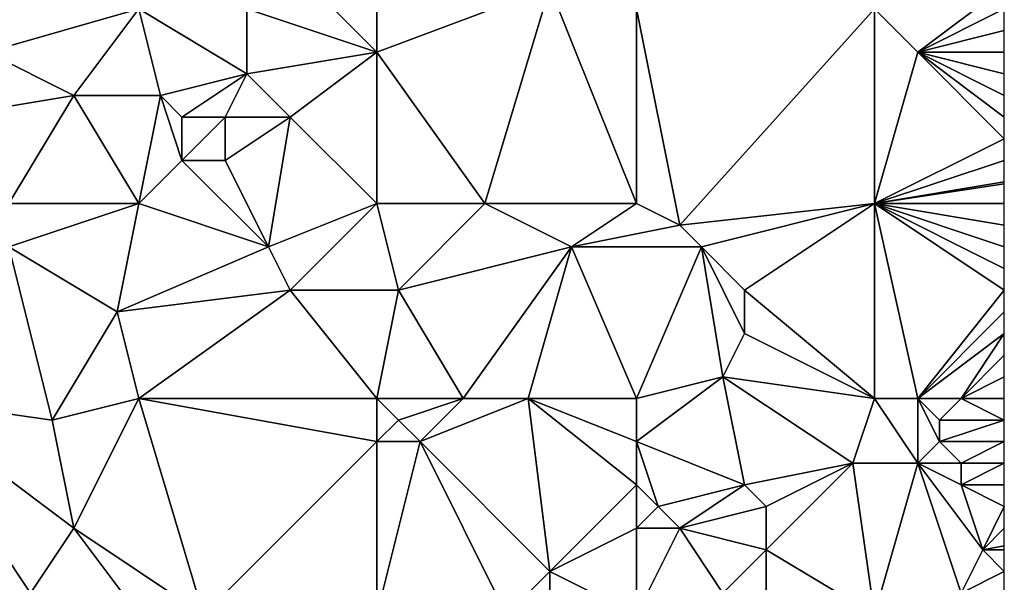
# Model space of a CAD drawing. Units: metres. Extents: x 71875 to 72500, y 357000 to 357500.
# Drawn here: x 72454 to 72500, y 357044 to 357070 of the extents above; entities that cross this region are included whole.
import ezdxf

# ---------------------------------------------------------------- set-up
doc = ezdxf.new("R2010")
doc.units = ezdxf.units.M
doc.layers.add('Terrain', color=15, linetype='Continuous')

msp = doc.modelspace()

# ---------------------------------------------------------------- linework, layer by layer
at = {"layer": 'Terrain'}
for points in [[(72453, 357074, 536.08), (72453, 357069, 534.89), (72460, 357071, 535.54), (72453, 357074, 536.08)], [(72467, 357073, 535.75), (72465, 357071, 535.38), (72471, 357069, 535.14), (72467, 357073, 535.75)], [(72467, 357073, 535.75), (72471, 357069, 535.14), (72471, 357071, 535.37), (72467, 357073, 535.75)], [(72476, 357062, 534), (72479, 357072, 535.81), (72471, 357069, 535.14), (72476, 357062, 534)], [(72479, 357072, 535.81), (72471, 357071, 535.37), (72471, 357069, 535.14), (72479, 357072, 535.81)], [(72483, 357062, 533.94), (72479, 357072, 535.81), (72476, 357062, 534), (72483, 357062, 533.94)], [(72483, 357062, 533.94), (72483, 357071, 535.42), (72479, 357072, 535.81), (72483, 357062, 533.94)], [(72500, 357072, 533.61), (72494, 357071, 534.16), (72496, 357069, 533.66), (72500, 357072, 533.61)], [(72500, 357072, 533.61), (72496, 357069, 533.66), (72500, 357071, 533.49), (72500, 357072, 533.61)], [(72453, 357069, 534.89), (72457, 357067, 534.47), (72460, 357071, 535.54), (72453, 357069, 534.89)], [(72457, 357067, 534.47), (72461, 357067, 534.68), (72460, 357071, 535.54), (72457, 357067, 534.47)], [(72460, 357071, 535.54), (72461, 357067, 534.68), (72465, 357068, 534.88), (72460, 357071, 535.54)], [(72460, 357071, 535.54), (72465, 357068, 534.88), (72465, 357071, 535.38), (72460, 357071, 535.54)], [(72471, 357069, 535.14), (72465, 357071, 535.38), (72465, 357068, 534.88), (72471, 357069, 535.14)], [(72483, 357062, 533.94), (72485, 357061, 533.6), (72483, 357071, 535.42), (72483, 357062, 533.94)], [(72485, 357061, 533.6), (72494, 357071, 534.16), (72483, 357071, 535.42), (72485, 357061, 533.6)], [(72485, 357061, 533.6), (72494, 357062, 533.03), (72494, 357071, 534.16), (72485, 357061, 533.6)], [(72494, 357062, 533.03), (72496, 357069, 533.66), (72494, 357071, 534.16), (72494, 357062, 533.03)], [(72496, 357069, 533.66), (72500, 357070, 533.38), (72500, 357071, 533.49), (72496, 357069, 533.66)], [(72496, 357069, 533.66), (72500, 357069, 533.28), (72500, 357070, 533.38), (72496, 357069, 533.66)], [(72453, 357069, 534.89), (72451, 357066, 534), (72457, 357067, 534.47), (72453, 357069, 534.89)], [(72471, 357069, 535.14), (72465, 357068, 534.88), (72467, 357066, 534.67), (72471, 357069, 535.14)], [(72471, 357062, 533.87), (72471, 357069, 535.14), (72467, 357066, 534.67), (72471, 357062, 533.87)], [(72471, 357062, 533.87), (72476, 357062, 534), (72471, 357069, 535.14), (72471, 357062, 533.87)], [(72494, 357062, 533.03), (72500, 357065, 532.92), (72496, 357069, 533.66), (72494, 357062, 533.03)], [(72496, 357069, 533.66), (72500, 357065, 532.92), (72500, 357066, 533.01), (72496, 357069, 533.66)], [(72496, 357069, 533.66), (72500, 357066, 533.01), (72500, 357067, 533.1), (72496, 357069, 533.66)], [(72496, 357069, 533.66), (72500, 357067, 533.1), (72500, 357068, 533.19), (72496, 357069, 533.66)], [(72496, 357069, 533.66), (72500, 357068, 533.19), (72500, 357069, 533.28), (72496, 357069, 533.66)], [(72465, 357068, 534.88), (72461, 357067, 534.68), (72462, 357066, 534.56), (72465, 357068, 534.88)], [(72465, 357068, 534.88), (72462, 357066, 534.56), (72464, 357066, 534.6), (72465, 357068, 534.88)], [(72465, 357068, 534.88), (72464, 357066, 534.6), (72467, 357066, 534.67), (72465, 357068, 534.88)], [(72454, 357062, 533.16), (72457, 357067, 534.47), (72451, 357066, 534), (72454, 357062, 533.16)], [(72454, 357062, 533.16), (72460, 357062, 533.6), (72457, 357067, 534.47), (72454, 357062, 533.16)], [(72457, 357067, 534.47), (72460, 357062, 533.6), (72461, 357067, 534.68), (72457, 357067, 534.47)], [(72460, 357062, 533.6), (72462, 357064, 534.2), (72461, 357067, 534.68), (72460, 357062, 533.6)], [(72461, 357067, 534.68), (72462, 357064, 534.2), (72462, 357066, 534.56), (72461, 357067, 534.68)], [(72462, 357066, 534.56), (72462, 357064, 534.2), (72464, 357066, 534.6), (72462, 357066, 534.56)], [(72464, 357066, 534.6), (72462, 357064, 534.2), (72464, 357064, 534.25), (72464, 357066, 534.6)], [(72466, 357060, 533.17), (72467, 357066, 534.67), (72464, 357064, 534.25), (72466, 357060, 533.17)], [(72464, 357066, 534.6), (72464, 357064, 534.25), (72467, 357066, 534.67), (72464, 357066, 534.6)], [(72471, 357062, 533.87), (72467, 357066, 534.67), (72466, 357060, 533.17), (72471, 357062, 533.87)], [(72494, 357062, 533.03), (72500, 357064, 532.82), (72500, 357065, 532.92), (72494, 357062, 533.03)], [(72460, 357062, 533.6), (72466, 357060, 533.17), (72462, 357064, 534.2), (72460, 357062, 533.6)], [(72466, 357060, 533.17), (72464, 357064, 534.25), (72462, 357064, 534.2), (72466, 357060, 533.17)], [(72494, 357062, 533.03), (72500, 357063, 532.72), (72500, 357064, 532.82), (72494, 357062, 533.03)], [(72494, 357062, 533.03), (72500, 357062.909, 532.712), (72500, 357063, 532.72), (72494, 357062, 533.03)], [(72494, 357062, 533.03), (72500, 357062, 532.63), (72500, 357062.909, 532.712), (72494, 357062, 533.03)], [(72454, 357062, 533.16), (72454, 357060, 532.81), (72460, 357062, 533.6), (72454, 357062, 533.16)], [(72454, 357060, 532.81), (72459, 357057, 532.18), (72460, 357062, 533.6), (72454, 357060, 532.81)], [(72459, 357057, 532.18), (72466, 357060, 533.17), (72460, 357062, 533.6), (72459, 357057, 532.18)], [(72471, 357062, 533.87), (72466, 357060, 533.17), (72467, 357058, 532.68), (72471, 357062, 533.87)], [(72471, 357062, 533.87), (72467, 357058, 532.68), (72472, 357058, 533.01), (72471, 357062, 533.87)], [(72471, 357062, 533.87), (72472, 357058, 533.01), (72476, 357062, 534), (72471, 357062, 533.87)], [(72476, 357062, 534), (72472, 357058, 533.01), (72480, 357060, 533.75), (72476, 357062, 534)], [(72483, 357062, 533.94), (72476, 357062, 534), (72480, 357060, 533.75), (72483, 357062, 533.94)], [(72483, 357062, 533.94), (72480, 357060, 533.75), (72485, 357061, 533.6), (72483, 357062, 533.94)], [(72485, 357061, 533.6), (72486, 357060, 533.33), (72494, 357062, 533.03), (72485, 357061, 533.6)], [(72486, 357060, 533.33), (72488, 357058, 532.94), (72494, 357062, 533.03), (72486, 357060, 533.33)], [(72494, 357053, 532.38), (72494, 357062, 533.03), (72488, 357058, 532.94), (72494, 357053, 532.38)], [(72494, 357053, 532.38), (72496, 357053, 532.38), (72494, 357062, 533.03), (72494, 357053, 532.38)], [(72496, 357053, 532.38), (72500, 357058, 532.42), (72494, 357062, 533.03), (72496, 357053, 532.38)], [(72494, 357062, 533.03), (72500, 357058, 532.42), (72500, 357059, 532.44), (72494, 357062, 533.03)], [(72494, 357062, 533.03), (72500, 357059, 532.44), (72500, 357060, 532.48), (72494, 357062, 533.03)], [(72494, 357062, 533.03), (72500, 357060, 532.48), (72500, 357061, 532.55), (72494, 357062, 533.03)], [(72494, 357062, 533.03), (72500, 357061, 532.55), (72500, 357062, 532.63), (72494, 357062, 533.03)], [(72485, 357061, 533.6), (72480, 357060, 533.75), (72486, 357060, 533.33), (72485, 357061, 533.6)], [(72449, 357053, 530.66), (72456, 357052, 530.9), (72454, 357060, 532.81), (72449, 357053, 530.66)], [(72456, 357052, 530.9), (72459, 357057, 532.18), (72454, 357060, 532.81), (72456, 357052, 530.9)], [(72459, 357057, 532.18), (72467, 357058, 532.68), (72466, 357060, 533.17), (72459, 357057, 532.18)], [(72475, 357053, 532.31), (72480, 357060, 533.75), (72472, 357058, 533.01), (72475, 357053, 532.31)], [(72475, 357053, 532.31), (72478, 357053, 532.54), (72480, 357060, 533.75), (72475, 357053, 532.31)], [(72483, 357053, 532.57), (72480, 357060, 533.75), (72478, 357053, 532.54), (72483, 357053, 532.57)], [(72483, 357053, 532.57), (72486, 357060, 533.33), (72480, 357060, 533.75), (72483, 357053, 532.57)], [(72483, 357053, 532.57), (72487, 357054, 532.61), (72486, 357060, 533.33), (72483, 357053, 532.57)], [(72486, 357060, 533.33), (72487, 357054, 532.61), (72488, 357056, 532.77), (72486, 357060, 533.33)], [(72486, 357060, 533.33), (72488, 357056, 532.77), (72488, 357058, 532.94), (72486, 357060, 533.33)], [(72459, 357057, 532.18), (72460, 357053, 531.31), (72467, 357058, 532.68), (72459, 357057, 532.18)], [(72471, 357053, 532), (72467, 357058, 532.68), (72460, 357053, 531.31), (72471, 357053, 532)], [(72471, 357053, 532), (72472, 357058, 533.01), (72467, 357058, 532.68), (72471, 357053, 532)], [(72471, 357053, 532), (72475, 357053, 532.31), (72472, 357058, 533.01), (72471, 357053, 532)], [(72494, 357053, 532.38), (72488, 357058, 532.94), (72488, 357056, 532.77), (72494, 357053, 532.38)], [(72496, 357053, 532.38), (72500, 357057, 532.39), (72500, 357058, 532.42), (72496, 357053, 532.38)], [(72456, 357052, 530.9), (72460, 357053, 531.31), (72459, 357057, 532.18), (72456, 357052, 530.9)], [(72496, 357053, 532.38), (72500, 357056, 532.37), (72500, 357057, 532.39), (72496, 357053, 532.38)], [(72494, 357053, 532.38), (72488, 357056, 532.77), (72487, 357054, 532.61), (72494, 357053, 532.38)], [(72496, 357053, 532.38), (72498, 357053, 532.35), (72500, 357056, 532.37), (72496, 357053, 532.38)], [(72498, 357053, 532.35), (72500, 357055, 532.35), (72500, 357056, 532.37), (72498, 357053, 532.35)], [(72498, 357053, 532.35), (72500, 357054, 532.32), (72500, 357055, 532.35), (72498, 357053, 532.35)], [(72483, 357053, 532.57), (72483, 357051, 532.21), (72487, 357054, 532.61), (72483, 357053, 532.57)], [(72483, 357051, 532.21), (72488, 357049, 531.53), (72487, 357054, 532.61), (72483, 357051, 532.21)], [(72493, 357050, 531.9), (72487, 357054, 532.61), (72488, 357049, 531.53), (72493, 357050, 531.9)], [(72493, 357050, 531.9), (72494, 357053, 532.38), (72487, 357054, 532.61), (72493, 357050, 531.9)], [(72498, 357053, 532.35), (72500, 357053, 532.29), (72500, 357054, 532.32), (72498, 357053, 532.35)], [(72449, 357053, 530.66), (72455, 357044, 528.43), (72457, 357047, 529.44), (72449, 357053, 530.66)], [(72449, 357053, 530.66), (72457, 357047, 529.44), (72456, 357052, 530.9), (72449, 357053, 530.66)], [(72449, 357053, 530.66), (72449, 357043, 527.88), (72455, 357044, 528.43), (72449, 357053, 530.66)], [(72456, 357052, 530.9), (72457, 357047, 529.44), (72460, 357053, 531.31), (72456, 357052, 530.9)], [(72457, 357047, 529.44), (72463, 357043, 528.92), (72460, 357053, 531.31), (72457, 357047, 529.44)], [(72471, 357053, 532), (72460, 357053, 531.31), (72471, 357051, 531.63), (72471, 357053, 532)], [(72471, 357051, 531.63), (72460, 357053, 531.31), (72463, 357043, 528.92), (72471, 357051, 531.63)], [(72471, 357053, 532), (72471, 357051, 531.63), (72472, 357052, 531.91), (72471, 357053, 532)], [(72471, 357053, 532), (72472, 357052, 531.91), (72475, 357053, 532.31), (72471, 357053, 532)], [(72475, 357053, 532.31), (72472, 357052, 531.91), (72473, 357051, 531.79), (72475, 357053, 532.31)], [(72475, 357053, 532.31), (72473, 357051, 531.79), (72478, 357053, 532.54), (72475, 357053, 532.31)], [(72478, 357053, 532.54), (72473, 357051, 531.79), (72479, 357045, 530.56), (72478, 357053, 532.54)], [(72483, 357053, 532.57), (72478, 357053, 532.54), (72483, 357051, 532.21), (72483, 357053, 532.57)], [(72483, 357051, 532.21), (72478, 357053, 532.54), (72483, 357049, 531.78), (72483, 357051, 532.21)], [(72483, 357049, 531.78), (72478, 357053, 532.54), (72479, 357045, 530.56), (72483, 357049, 531.78)], [(72493, 357050, 531.9), (72496, 357050, 532.06), (72494, 357053, 532.38), (72493, 357050, 531.9)], [(72494, 357053, 532.38), (72496, 357050, 532.06), (72496, 357053, 532.38), (72494, 357053, 532.38)], [(72496, 357053, 532.38), (72496, 357050, 532.06), (72497, 357051, 532.2), (72496, 357053, 532.38)], [(72496, 357053, 532.38), (72497, 357051, 532.2), (72497, 357052, 532.29), (72496, 357053, 532.38)], [(72496, 357053, 532.38), (72497, 357052, 532.29), (72498, 357053, 532.35), (72496, 357053, 532.38)], [(72498, 357053, 532.35), (72497, 357052, 532.29), (72500, 357052, 532.25), (72498, 357053, 532.35)], [(72498, 357053, 532.35), (72500, 357052, 532.25), (72500, 357053, 532.29), (72498, 357053, 532.35)], [(72472, 357052, 531.91), (72471, 357051, 531.63), (72473, 357051, 531.79), (72472, 357052, 531.91)], [(72497, 357052, 532.29), (72497, 357051, 532.2), (72500, 357052, 532.25), (72497, 357052, 532.29)], [(72500, 357052, 532.25), (72497, 357051, 532.2), (72500, 357051, 532.19), (72500, 357052, 532.25)], [(72471, 357051, 531.63), (72463, 357043, 528.92), (72471, 357043, 529.31), (72471, 357051, 531.63)], [(72471, 357051, 531.63), (72471, 357043, 529.31), (72473, 357051, 531.79), (72471, 357051, 531.63)], [(72473, 357051, 531.79), (72471, 357043, 529.31), (72477, 357043, 529.87), (72473, 357051, 531.79)], [(72473, 357051, 531.79), (72477, 357043, 529.87), (72479, 357045, 530.56), (72473, 357051, 531.79)], [(72483, 357051, 532.21), (72483, 357049, 531.78), (72484, 357048, 531.58), (72483, 357051, 532.21)], [(72483, 357051, 532.21), (72484, 357048, 531.58), (72488, 357049, 531.53), (72483, 357051, 532.21)], [(72497, 357051, 532.2), (72496, 357050, 532.06), (72498, 357050, 532.11), (72497, 357051, 532.2)], [(72497, 357051, 532.2), (72498, 357050, 532.11), (72500, 357051, 532.19), (72497, 357051, 532.2)], [(72500, 357051, 532.19), (72498, 357050, 532.11), (72500, 357050, 532.11), (72500, 357051, 532.19)], [(72493, 357050, 531.9), (72488, 357049, 531.53), (72489, 357048, 531.2), (72493, 357050, 531.9)], [(72493, 357050, 531.9), (72489, 357048, 531.2), (72489, 357046, 530.66), (72493, 357050, 531.9)], [(72493, 357050, 531.9), (72489, 357046, 530.66), (72494, 357043, 530.34), (72493, 357050, 531.9)], [(72493, 357050, 531.9), (72494, 357043, 530.34), (72496, 357050, 532.06), (72493, 357050, 531.9)], [(72496, 357050, 532.06), (72494, 357043, 530.34), (72498, 357044, 530.81), (72496, 357050, 532.06)], [(72496, 357050, 532.06), (72498, 357044, 530.81), (72499, 357046, 531.38), (72496, 357050, 532.06)], [(72496, 357050, 532.06), (72499, 357046, 531.38), (72498, 357049, 531.97), (72496, 357050, 532.06)], [(72496, 357050, 532.06), (72498, 357049, 531.97), (72498, 357050, 532.11), (72496, 357050, 532.06)], [(72498, 357050, 532.11), (72498, 357049, 531.97), (72500, 357050, 532.11), (72498, 357050, 532.11)], [(72500, 357050, 532.11), (72498, 357049, 531.97), (72500, 357049, 532), (72500, 357050, 532.11)], [(72483, 357049, 531.78), (72479, 357045, 530.56), (72483, 357047, 531.34), (72483, 357049, 531.78)], [(72483, 357049, 531.78), (72483, 357047, 531.34), (72484, 357048, 531.58), (72483, 357049, 531.78)], [(72488, 357049, 531.53), (72484, 357048, 531.58), (72485, 357047, 531.3), (72488, 357049, 531.53)], [(72488, 357049, 531.53), (72485, 357047, 531.3), (72489, 357048, 531.2), (72488, 357049, 531.53)], [(72498, 357049, 531.97), (72499, 357046, 531.38), (72500, 357048, 531.84), (72498, 357049, 531.97)], [(72498, 357049, 531.97), (72500, 357048, 531.84), (72500, 357049, 532), (72498, 357049, 531.97)], [(72484, 357048, 531.58), (72483, 357047, 531.34), (72485, 357047, 531.3), (72484, 357048, 531.58)], [(72489, 357048, 531.2), (72485, 357047, 531.3), (72489, 357046, 530.66), (72489, 357048, 531.2)], [(72500, 357048, 531.84), (72499, 357046, 531.38), (72500, 357047, 531.64), (72500, 357048, 531.84)], [(72457, 357047, 529.44), (72455, 357044, 528.43), (72460, 357043, 528.6), (72457, 357047, 529.44)], [(72457, 357047, 529.44), (72460, 357043, 528.6), (72463, 357043, 528.92), (72457, 357047, 529.44)], [(72483, 357047, 531.34), (72479, 357045, 530.56), (72483, 357043, 530.08), (72483, 357047, 531.34)], [(72483, 357047, 531.34), (72483, 357043, 530.08), (72485, 357047, 531.3), (72483, 357047, 531.34)], [(72485, 357047, 531.3), (72483, 357043, 530.08), (72487, 357044, 530.22), (72485, 357047, 531.3)], [(72485, 357047, 531.3), (72487, 357044, 530.22), (72489, 357046, 530.66), (72485, 357047, 531.3)], [(72499, 357046, 531.38), (72500, 357046.182, 531.444), (72500, 357047, 531.64), (72499, 357046, 531.38)], [(72489, 357046, 530.66), (72487, 357044, 530.22), (72489, 357044, 530.19), (72489, 357046, 530.66)], [(72489, 357046, 530.66), (72489, 357044, 530.19), (72494, 357043, 530.34), (72489, 357046, 530.66)], [(72499, 357046, 531.38), (72498, 357044, 530.81), (72500, 357045, 531.14), (72499, 357046, 531.38)], [(72499, 357046, 531.38), (72500, 357046, 531.4), (72500, 357046.182, 531.444), (72499, 357046, 531.38)], [(72499, 357046, 531.38), (72500, 357045, 531.14), (72500, 357046, 531.4), (72499, 357046, 531.38)], [(72479, 357045, 530.56), (72477, 357043, 529.87), (72479, 357043, 530.04), (72479, 357045, 530.56)], [(72479, 357045, 530.56), (72479, 357043, 530.04), (72483, 357043, 530.08), (72479, 357045, 530.56)], [(72498, 357044, 530.81), (72500, 357044, 530.88), (72500, 357045, 531.14), (72498, 357044, 530.81)]]:
    msp.add_3dface(points, dxfattribs=at)

doc.saveas('drawing.dxf')
